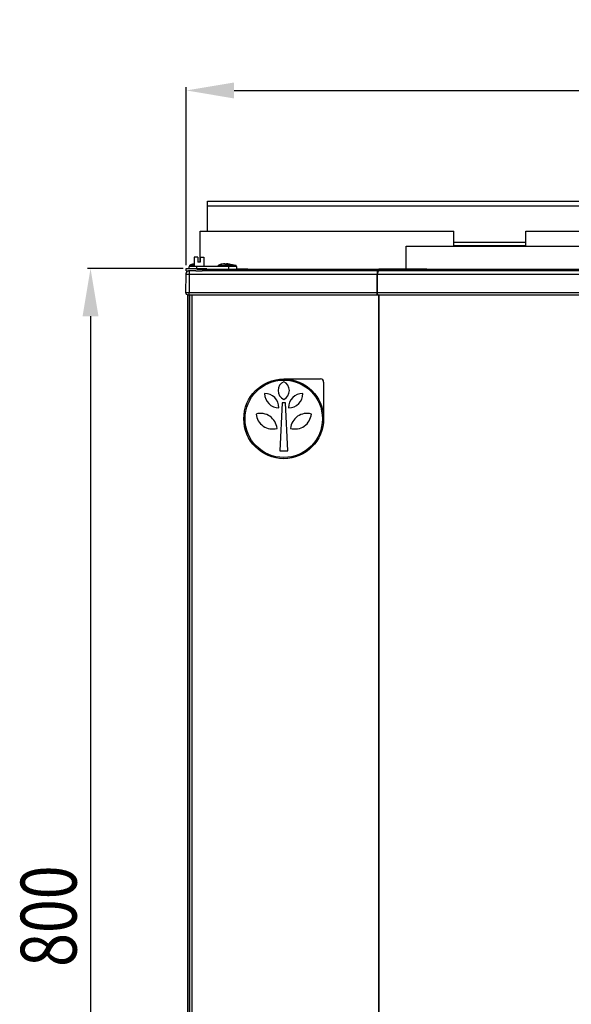
# Model space of a CAD drawing. Extents: x -1331 to 1042, y -983 to 1514.
# Drawn here: x -1246 to -900, y 897 to 1514 of the extents above; entities that cross this region are included whole.
import ezdxf

# ---------------------------------------------------------------- set-up
doc = ezdxf.new("R2010")
doc.units = 0
doc.header["$LTSCALE"] = 23.1
doc.header["$PDMODE"] = 3
doc.header["$PDSIZE"] = 0.3125
doc.layers.get('0').update_dxf_attribs({"linetype": 'CONTINUOUS'})
doc.layers.get('DEFPOINTS').update_dxf_attribs({"linetype": 'CONTINUOUS'})
for name, color, linetype in [('3_ALL_AXIS', 7, 'CONTINUOUS'), ('7_ALL_FEATURES', 7, 'CONTINUOUS'), ('AXES', 7, 'CONTINUOUS')]:
    doc.layers.add(name, color=color, linetype=linetype)
doc.styles.get("Standard").update_dxf_attribs({"font": 'txt', "width": 0.8})
doc.dimstyles.new('DIMSTYLE_1', dxfattribs={"dimtxt": 35, "dimasz": 30, "dimexe": 2, "dimexo": 2, "dimgap": 8.75, "dimtad": 1, "dimcen": 0.09, "dimazin": 3, "dimtp": 0.8, "dimtm": 0.8, "dimtfac": 1, "dimtofl": 0, "dimtmove": 0, "dimatfit": 3})
doc.dimstyles.new('DIMSTYLE_3', dxfattribs={"dimtxt": 35, "dimasz": 30, "dimexe": 2, "dimexo": 2, "dimgap": 8.75, "dimtad": 1, "dimcen": 0.09, "dimazin": 3, "dimtp": 0.8, "dimtm": 0.8, "dimtfac": 1, "dimtofl": 0, "dimtmove": 0, "dimatfit": 3})

# ---------------------------------------------------------------- blocks, each defined once
blk = doc.blocks.new('_FILLED')
at = {"color": 0, "linetype": 'BYBLOCK'}
blk.add_solid([(0, 0), (-1, 0.167), (-1, -0.167)], dxfattribs=at)
blk = doc.blocks.new('*D1')
at = {"color": 0, "linetype": 'CONTINUOUS'}
for p, q in [((-1143.6, 1358.24), (-1203.55, 1358.24)), ((-1201.55, 1328.24), (-1201.55, 587.74)), ((-1143.6, 557.74), (-1203.55, 557.74))]:
    blk.add_line(p, q, dxfattribs=at)
at = {"layer": 'DEFPOINTS', "color": 0}
for p in [(-1141.6, 1358.24), (-1201.55, 557.74), (-1141.6, 557.74)]:
    blk.add_point(p, dxfattribs=at)
at = {"color": 0, "xscale": 30, "yscale": 30, "zscale": 30}
for p, rotation in [((-1201.55, 1358.24), 89.99999999999999), ((-1201.55, 557.74), 270)]:
    blk.add_blockref('_FILLED', p, dxfattribs=dict(at, rotation=rotation))
at = {"color": 0, "linetype": 'CONTINUOUS', "width": 0.8}
blk.add_text('800', height=35, rotation=90, dxfattribs=at).set_placement((-1210.3, 920.32))
blk = doc.blocks.new('*D3')
at = {"color": 0, "linetype": 'CONTINUOUS'}
for p, q in [((-1141.6, 1360.24), (-1141.6, 1471.88)), ((-1111.6, 1469.88), (-573.12, 1469.88)), ((-543.12, 1366.07), (-543.12, 1471.88))]:
    blk.add_line(p, q, dxfattribs=at)
at = {"layer": 'DEFPOINTS', "color": 0}
for p in [(-543.12, 1469.88), (-543.12, 1364.07), (-1141.6, 1358.24)]:
    blk.add_point(p, dxfattribs=at)
at = {"color": 0, "xscale": 30, "yscale": 30, "zscale": 30, "rotation": 180}
blk.add_blockref('_FILLED', (-1141.6, 1469.88), dxfattribs=at)
at = {"color": 0, "xscale": 30, "yscale": 30, "zscale": 30}
blk.add_blockref('_FILLED', (-543.12, 1469.88), dxfattribs=at)
at = {"color": 0, "linetype": 'CONTINUOUS', "width": 0.8}
blk.add_text('598', height=35, dxfattribs=at).set_placement((-884.56, 1478.63))

msp = doc.modelspace()

# ---------------------------------------------------------------- linework, layer by layer
at = {"color": 0, "linetype": 'CONTINUOUS'}
for p, q in [((-1128.355, 1381.586), (-1128.355, 1400.46)), ((-1128.355, 1400.46), (-708.495, 1400.46)), ((-1128.355, 1397.46), (-708.439, 1397.46)), ((-973.955, 1374.703), (-928.755, 1374.703)), ((-973.955, 1372.581), (-928.755, 1372.581)), ((-1134.305, 1365.236), (-1136.605, 1365.236)), ((-1134.305, 1365.236), (-1134.305, 1362.236)), ((-1132.905, 1365.236), (-1132.905, 1362.236)), ((-1132.905, 1365.236), (-1130.605, 1365.236)), ((-1139.855, 1358.236), (-1139.855, 1359.586)), ((-1109.855, 1359.586), (-1139.855, 1359.586)), ((-1134.855, 1358.236), (-1134.855, 1359.586)), ((-1132.905, 1362.236), (-1134.305, 1362.236)), ((-1114.855, 1357.586), (-1114.855, 1359.586)), ((-1109.855, 1357.586), (-1109.855, 1359.586)), ((-1141.924, 1354.555), (-1142.022, 1343.249)), ((-1139.724, 1354.555), (-1139.924, 1354.557)), ((-1139.724, 1354.555), (-1139.822, 1343.249)), ((-1139.724, 1356.736), (-1139.724, 1354.555)), ((-1135.66, 1356.736), (-1139.724, 1356.736)), ((-1022.061, 1354.555), (-1139.724, 1354.555)), ((-1109.855, 1357.586), (-1134.855, 1357.586)), ((-545.286, 1356.736), (-1131.549, 1356.736)), ((-1109.855, 1357.986), (-1102.955, 1357.986)), ((-542.855, 1357.586), (-1109.855, 1357.586)), ((-1103.955, 1357.986), (-1103.955, 1357.586)), ((-1102.955, 1357.986), (-1102.955, 1357.586)), ((-1022.076, 1343.249), (-1022.063, 1353.336)), ((-1022.063, 1353.336), (-1022.061, 1354.555)), ((-1022.061, 1356.736), (-1022.061, 1354.555)), ((-1021.777, 1343.249), (-1021.763, 1353.336)), ((-1021.763, 1353.336), (-1021.762, 1354.555)), ((-663.248, 1354.555), (-1021.762, 1354.555)), ((-1020.855, 1357.986), (-1020.855, 1357.586)), ((-1020.855, 1357.986), (-990.855, 1357.986)), ((-1019.855, 1357.986), (-1019.855, 1357.586)), ((-991.855, 1357.986), (-991.855, 1357.586)), ((-990.855, 1357.986), (-990.855, 1357.586)), ((-1140.855, 1341.736), (-1140.855, 574.236)), ((-1140.522, 1341.736), (-659.436, 1341.736)), ((-1140.023, 1343.25), (-1139.822, 1343.249)), ((-1139.823, 1341.736), (-1139.823, 1343.249)), ((-1139.822, 1343.249), (-1022.076, 1343.249)), ((-1139.455, 574.236), (-1139.455, 1341.736)), ((-1137.905, 574.236), (-1137.905, 1341.736)), ((-1022.076, 1341.736), (-1022.076, 1343.249)), ((-1021.777, 1343.249), (-663.233, 1343.249)), ((-1020.911, 574.236), (-1020.911, 1341.736)), ((-1020.703, 574.236), (-1020.703, 1341.736)), ((-1081.505, 1273.986), (-1083.005, 1243.986)), ((-1079.505, 1273.986), (-1081.505, 1273.986)), ((-1078.005, 1243.986), (-1079.505, 1273.986)), ((-1083.005, 1243.986), (-1078.005, 1243.986))]:
    msp.add_line(p, q, dxfattribs=at)
for points in [[(-1139.924, 1354.557), (-1139.935, 1354.557), (-1139.945, 1354.557), (-1139.956, 1354.557), (-1139.966, 1354.557), (-1139.977, 1354.557), (-1139.987, 1354.557), (-1139.997, 1354.557), (-1140.008, 1354.557), (-1140.018, 1354.557), (-1140.029, 1354.557), (-1140.039, 1354.558), (-1140.049, 1354.558), (-1140.06, 1354.558), (-1140.07, 1354.558), (-1140.081, 1354.558), (-1140.091, 1354.558), (-1140.101, 1354.558), (-1140.112, 1354.558), (-1140.122, 1354.558), (-1140.133, 1354.558), (-1140.143, 1354.558), (-1140.154, 1354.558), (-1140.164, 1354.558), (-1140.174, 1354.558), (-1140.185, 1354.559), (-1140.195, 1354.559), (-1140.206, 1354.559), (-1140.216, 1354.559), (-1140.226, 1354.559), (-1140.237, 1354.559), (-1140.247, 1354.559), (-1140.258, 1354.559), (-1140.268, 1354.559), (-1140.279, 1354.559), (-1140.289, 1354.559), (-1140.299, 1354.559), (-1140.31, 1354.559), (-1140.32, 1354.559), (-1140.331, 1354.56), (-1140.341, 1354.56), (-1140.351, 1354.56), (-1140.362, 1354.56), (-1140.372, 1354.56), (-1140.383, 1354.56), (-1140.393, 1354.56), (-1140.404, 1354.56), (-1140.414, 1354.56), (-1140.424, 1354.56), (-1140.435, 1354.56), (-1140.445, 1354.56), (-1140.456, 1354.56), (-1140.466, 1354.56), (-1140.476, 1354.56), (-1140.487, 1354.56), (-1140.497, 1354.56), (-1140.508, 1354.561), (-1140.518, 1354.561), (-1140.528, 1354.561), (-1140.539, 1354.561), (-1140.549, 1354.561), (-1140.56, 1354.561), (-1140.57, 1354.561), (-1140.581, 1354.561), (-1140.591, 1354.561), (-1140.601, 1354.561), (-1140.612, 1354.561), (-1140.622, 1354.561), (-1140.633, 1354.561), (-1140.643, 1354.561), (-1140.653, 1354.561), (-1140.664, 1354.561), (-1140.674, 1354.561), (-1140.685, 1354.561), (-1140.695, 1354.561), (-1140.706, 1354.562), (-1140.716, 1354.562), (-1140.726, 1354.562), (-1140.737, 1354.562), (-1140.747, 1354.562), (-1140.758, 1354.562), (-1140.768, 1354.562), (-1140.778, 1354.562), (-1140.789, 1354.562), (-1140.799, 1354.562), (-1140.81, 1354.562), (-1140.82, 1354.562), (-1140.831, 1354.562), (-1140.841, 1354.562), (-1140.851, 1354.562), (-1140.862, 1354.562), (-1140.872, 1354.562), (-1140.883, 1354.562), (-1140.893, 1354.562), (-1140.903, 1354.562), (-1140.914, 1354.562), (-1140.924, 1354.562), (-1140.935, 1354.562), (-1140.945, 1354.562), (-1140.956, 1354.562), (-1140.966, 1354.562), (-1140.976, 1354.562), (-1140.987, 1354.562), (-1140.997, 1354.563), (-1141.008, 1354.563), (-1141.018, 1354.563), (-1141.028, 1354.563), (-1141.039, 1354.563), (-1141.049, 1354.563), (-1141.06, 1354.563), (-1141.07, 1354.563), (-1141.08, 1354.563), (-1141.091, 1354.563), (-1141.101, 1354.563), (-1141.112, 1354.563), (-1141.122, 1354.563), (-1141.133, 1354.563), (-1141.143, 1354.563), (-1141.153, 1354.563), (-1141.164, 1354.563), (-1141.174, 1354.563), (-1141.185, 1354.563), (-1141.195, 1354.563), (-1141.205, 1354.563), (-1141.216, 1354.563), (-1141.226, 1354.563), (-1141.237, 1354.563), (-1141.247, 1354.563), (-1141.258, 1354.563), (-1141.268, 1354.563), (-1141.278, 1354.563), (-1141.289, 1354.563), (-1141.299, 1354.563), (-1141.31, 1354.563), (-1141.32, 1354.563), (-1141.33, 1354.563), (-1141.341, 1354.563), (-1141.351, 1354.563), (-1141.362, 1354.563), (-1141.372, 1354.563), (-1141.383, 1354.563), (-1141.393, 1354.563), (-1141.403, 1354.563), (-1141.414, 1354.563), (-1141.424, 1354.563), (-1141.435, 1354.563), (-1141.445, 1354.563), (-1141.455, 1354.563), (-1141.466, 1354.563), (-1141.476, 1354.563), (-1141.487, 1354.563), (-1141.497, 1354.563), (-1141.507, 1354.563), (-1141.518, 1354.563), (-1141.528, 1354.562), (-1141.539, 1354.562), (-1141.549, 1354.562), (-1141.56, 1354.562), (-1141.57, 1354.562), (-1141.58, 1354.562), (-1141.591, 1354.562), (-1141.601, 1354.562), (-1141.612, 1354.562), (-1141.622, 1354.562), (-1141.632, 1354.562), (-1141.643, 1354.562), (-1141.653, 1354.562), (-1141.664, 1354.562), (-1141.674, 1354.562), (-1141.685, 1354.562), (-1141.695, 1354.561), (-1141.705, 1354.561), (-1141.716, 1354.561), (-1141.726, 1354.561), (-1141.737, 1354.561), (-1141.747, 1354.561), (-1141.757, 1354.561), (-1141.768, 1354.561), (-1141.778, 1354.561), (-1141.789, 1354.56), (-1141.799, 1354.56), (-1141.81, 1354.56), (-1141.82, 1354.56), (-1141.83, 1354.56), (-1141.841, 1354.559), (-1141.851, 1354.559), (-1141.862, 1354.559), (-1141.872, 1354.559), (-1141.882, 1354.558), (-1141.893, 1354.558), (-1141.903, 1354.557), (-1141.914, 1354.557), (-1141.924, 1354.555)], [(-1021.103, 1356.736), (-1021.123, 1356.735), (-1021.142, 1356.732), (-1021.162, 1356.727), (-1021.18, 1356.721), (-1021.199, 1356.713), (-1021.216, 1356.703), (-1021.233, 1356.693), (-1021.249, 1356.681), (-1021.264, 1356.669), (-1021.279, 1356.656), (-1021.293, 1356.642), (-1021.307, 1356.628), (-1021.32, 1356.613), (-1021.333, 1356.598), (-1021.345, 1356.582), (-1021.356, 1356.566), (-1021.368, 1356.55), (-1021.379, 1356.534), (-1021.389, 1356.517), (-1021.4, 1356.5), (-1021.409, 1356.483), (-1021.419, 1356.466), (-1021.428, 1356.449), (-1021.437, 1356.431), (-1021.446, 1356.413), (-1021.455, 1356.396), (-1021.463, 1356.378), (-1021.471, 1356.36), (-1021.479, 1356.342), (-1021.487, 1356.324), (-1021.494, 1356.305), (-1021.502, 1356.287), (-1021.509, 1356.269), (-1021.516, 1356.25), (-1021.523, 1356.232), (-1021.529, 1356.213), (-1021.536, 1356.194), (-1021.542, 1356.176), (-1021.548, 1356.157), (-1021.554, 1356.138), (-1021.56, 1356.119), (-1021.566, 1356.101), (-1021.572, 1356.082), (-1021.577, 1356.063), (-1021.583, 1356.044), (-1021.588, 1356.025), (-1021.593, 1356.006), (-1021.598, 1355.987), (-1021.603, 1355.967), (-1021.608, 1355.948), (-1021.613, 1355.929), (-1021.617, 1355.91), (-1021.622, 1355.891), (-1021.626, 1355.872), (-1021.631, 1355.852), (-1021.635, 1355.833), (-1021.639, 1355.814), (-1021.643, 1355.794), (-1021.647, 1355.775), (-1021.651, 1355.756), (-1021.655, 1355.736), (-1021.659, 1355.717), (-1021.662, 1355.698), (-1021.666, 1355.678), (-1021.669, 1355.659), (-1021.673, 1355.639), (-1021.676, 1355.62), (-1021.679, 1355.6), (-1021.683, 1355.581), (-1021.686, 1355.562), (-1021.689, 1355.542), (-1021.692, 1355.523), (-1021.695, 1355.503), (-1021.697, 1355.483), (-1021.7, 1355.464), (-1021.703, 1355.444), (-1021.705, 1355.425), (-1021.708, 1355.405), (-1021.71, 1355.386), (-1021.713, 1355.366), (-1021.715, 1355.347), (-1021.718, 1355.327), (-1021.72, 1355.307), (-1021.722, 1355.288), (-1021.724, 1355.268), (-1021.726, 1355.249), (-1021.728, 1355.229), (-1021.73, 1355.209), (-1021.732, 1355.19), (-1021.734, 1355.17), (-1021.735, 1355.15), (-1021.737, 1355.131), (-1021.739, 1355.111), (-1021.74, 1355.091), (-1021.742, 1355.072), (-1021.743, 1355.052), (-1021.745, 1355.032), (-1021.746, 1355.013), (-1021.747, 1354.993), (-1021.748, 1354.973), (-1021.75, 1354.954), (-1021.751, 1354.934), (-1021.752, 1354.914), (-1021.753, 1354.894), (-1021.754, 1354.875), (-1021.755, 1354.855), (-1021.755, 1354.835), (-1021.756, 1354.816), (-1021.757, 1354.796), (-1021.758, 1354.776), (-1021.758, 1354.756), (-1021.759, 1354.737)], [(-1142.022, 1343.249), (-1142.012, 1343.25), (-1142.002, 1343.251), (-1141.991, 1343.251), (-1141.981, 1343.251), (-1141.971, 1343.251), (-1141.96, 1343.252), (-1141.95, 1343.252), (-1141.939, 1343.252), (-1141.929, 1343.252), (-1141.918, 1343.252), (-1141.908, 1343.252), (-1141.898, 1343.252), (-1141.887, 1343.253), (-1141.877, 1343.253), (-1141.866, 1343.253), (-1141.856, 1343.253), (-1141.846, 1343.253), (-1141.835, 1343.253), (-1141.825, 1343.253), (-1141.814, 1343.253), (-1141.804, 1343.253), (-1141.793, 1343.253), (-1141.783, 1343.253), (-1141.773, 1343.253), (-1141.762, 1343.253), (-1141.752, 1343.254), (-1141.741, 1343.254), (-1141.731, 1343.254), (-1141.721, 1343.254), (-1141.71, 1343.254), (-1141.7, 1343.254), (-1141.689, 1343.254), (-1141.679, 1343.254), (-1141.669, 1343.254), (-1141.658, 1343.254), (-1141.648, 1343.254), (-1141.637, 1343.254), (-1141.627, 1343.254), (-1141.616, 1343.254), (-1141.606, 1343.254), (-1141.596, 1343.254), (-1141.585, 1343.254), (-1141.575, 1343.254), (-1141.564, 1343.254), (-1141.554, 1343.254), (-1141.544, 1343.254), (-1141.533, 1343.254), (-1141.523, 1343.254), (-1141.512, 1343.254), (-1141.502, 1343.254), (-1141.491, 1343.254), (-1141.481, 1343.254), (-1141.471, 1343.254), (-1141.46, 1343.254), (-1141.45, 1343.254), (-1141.439, 1343.254), (-1141.429, 1343.254), (-1141.419, 1343.254), (-1141.408, 1343.254), (-1141.398, 1343.254), (-1141.387, 1343.254), (-1141.377, 1343.254), (-1141.367, 1343.254), (-1141.356, 1343.254), (-1141.346, 1343.254), (-1141.335, 1343.254), (-1141.325, 1343.254), (-1141.314, 1343.254), (-1141.304, 1343.254), (-1141.294, 1343.254), (-1141.283, 1343.254), (-1141.273, 1343.254), (-1141.262, 1343.254), (-1141.252, 1343.254), (-1141.242, 1343.254), (-1141.231, 1343.254), (-1141.221, 1343.254), (-1141.21, 1343.254), (-1141.2, 1343.254), (-1141.189, 1343.254), (-1141.179, 1343.254), (-1141.169, 1343.254), (-1141.158, 1343.254), (-1141.148, 1343.254), (-1141.137, 1343.254), (-1141.127, 1343.254), (-1141.117, 1343.254), (-1141.106, 1343.254), (-1141.096, 1343.254), (-1141.085, 1343.254), (-1141.075, 1343.254), (-1141.064, 1343.254), (-1141.054, 1343.254), (-1141.044, 1343.254), (-1141.033, 1343.254), (-1141.023, 1343.254), (-1141.012, 1343.254), (-1141.002, 1343.254), (-1140.992, 1343.254), (-1140.981, 1343.254), (-1140.971, 1343.254), (-1140.96, 1343.254), (-1140.95, 1343.254), (-1140.94, 1343.254), (-1140.929, 1343.254), (-1140.919, 1343.254), (-1140.908, 1343.254), (-1140.898, 1343.254), (-1140.887, 1343.254), (-1140.877, 1343.254), (-1140.867, 1343.253), (-1140.856, 1343.253), (-1140.846, 1343.253), (-1140.835, 1343.253), (-1140.825, 1343.253), (-1140.815, 1343.253), (-1140.804, 1343.253), (-1140.794, 1343.253), (-1140.783, 1343.253), (-1140.773, 1343.253), (-1140.762, 1343.253), (-1140.752, 1343.253), (-1140.742, 1343.253), (-1140.731, 1343.253), (-1140.721, 1343.253), (-1140.71, 1343.253), (-1140.7, 1343.253), (-1140.69, 1343.253), (-1140.679, 1343.253), (-1140.669, 1343.253), (-1140.658, 1343.253), (-1140.648, 1343.253), (-1140.638, 1343.253), (-1140.627, 1343.253), (-1140.617, 1343.253), (-1140.606, 1343.253), (-1140.596, 1343.253), (-1140.585, 1343.253), (-1140.575, 1343.253), (-1140.565, 1343.252), (-1140.554, 1343.252), (-1140.544, 1343.252), (-1140.533, 1343.252), (-1140.523, 1343.252), (-1140.513, 1343.252), (-1140.502, 1343.252), (-1140.492, 1343.252), (-1140.481, 1343.252), (-1140.471, 1343.252), (-1140.46, 1343.252), (-1140.45, 1343.252), (-1140.44, 1343.252), (-1140.429, 1343.252), (-1140.419, 1343.252), (-1140.408, 1343.252), (-1140.398, 1343.252), (-1140.388, 1343.252), (-1140.377, 1343.252), (-1140.367, 1343.252), (-1140.356, 1343.252), (-1140.346, 1343.252), (-1140.336, 1343.252), (-1140.325, 1343.251), (-1140.315, 1343.251), (-1140.304, 1343.251), (-1140.294, 1343.251), (-1140.283, 1343.251), (-1140.273, 1343.251), (-1140.263, 1343.251), (-1140.252, 1343.251), (-1140.242, 1343.251), (-1140.231, 1343.251), (-1140.221, 1343.251), (-1140.211, 1343.251), (-1140.2, 1343.251), (-1140.19, 1343.251), (-1140.179, 1343.251), (-1140.169, 1343.251), (-1140.158, 1343.251), (-1140.148, 1343.251), (-1140.138, 1343.251), (-1140.127, 1343.251), (-1140.117, 1343.25), (-1140.106, 1343.25), (-1140.096, 1343.25), (-1140.086, 1343.25), (-1140.075, 1343.25), (-1140.065, 1343.25), (-1140.054, 1343.25), (-1140.044, 1343.25), (-1140.034, 1343.25), (-1140.023, 1343.25)], [(-1021.328, 1341.736), (-1021.344, 1341.737), (-1021.36, 1341.74), (-1021.375, 1341.744), (-1021.39, 1341.75), (-1021.404, 1341.757), (-1021.417, 1341.766), (-1021.43, 1341.775), (-1021.442, 1341.786), (-1021.454, 1341.796), (-1021.465, 1341.808), (-1021.476, 1341.82), (-1021.486, 1341.832), (-1021.496, 1341.845), (-1021.505, 1341.858), (-1021.514, 1341.871), (-1021.523, 1341.884), (-1021.531, 1341.898), (-1021.539, 1341.912), (-1021.546, 1341.926), (-1021.554, 1341.94), (-1021.561, 1341.954), (-1021.568, 1341.968), (-1021.575, 1341.983), (-1021.581, 1341.997), (-1021.587, 1342.012), (-1021.594, 1342.027), (-1021.599, 1342.041), (-1021.605, 1342.056), (-1021.611, 1342.071), (-1021.616, 1342.086), (-1021.622, 1342.101), (-1021.627, 1342.116), (-1021.632, 1342.131), (-1021.637, 1342.147), (-1021.641, 1342.162), (-1021.646, 1342.177), (-1021.65, 1342.192), (-1021.655, 1342.208), (-1021.659, 1342.223), (-1021.663, 1342.238), (-1021.667, 1342.254), (-1021.671, 1342.269), (-1021.675, 1342.285), (-1021.679, 1342.3), (-1021.682, 1342.316), (-1021.686, 1342.331), (-1021.689, 1342.347), (-1021.693, 1342.362), (-1021.696, 1342.378), (-1021.699, 1342.394), (-1021.702, 1342.409), (-1021.705, 1342.425), (-1021.708, 1342.441), (-1021.711, 1342.456), (-1021.714, 1342.472), (-1021.717, 1342.488), (-1021.72, 1342.503), (-1021.722, 1342.519), (-1021.725, 1342.535), (-1021.727, 1342.55), (-1021.73, 1342.566), (-1021.732, 1342.582), (-1021.734, 1342.598), (-1021.736, 1342.613), (-1021.738, 1342.629), (-1021.74, 1342.645), (-1021.742, 1342.661), (-1021.744, 1342.677), (-1021.746, 1342.693), (-1021.748, 1342.708), (-1021.75, 1342.724), (-1021.752, 1342.74), (-1021.753, 1342.756), (-1021.755, 1342.772), (-1021.756, 1342.788), (-1021.758, 1342.803), (-1021.759, 1342.819), (-1021.76, 1342.835), (-1021.762, 1342.851), (-1021.763, 1342.867), (-1021.764, 1342.883), (-1021.765, 1342.899), (-1021.766, 1342.915), (-1021.767, 1342.93), (-1021.768, 1342.946), (-1021.769, 1342.962), (-1021.77, 1342.978), (-1021.771, 1342.994), (-1021.772, 1343.01), (-1021.772, 1343.026), (-1021.773, 1343.042), (-1021.774, 1343.058), (-1021.774, 1343.074), (-1021.775, 1343.09), (-1021.775, 1343.106), (-1021.775, 1343.121), (-1021.776, 1343.137), (-1021.776, 1343.153), (-1021.776, 1343.169), (-1021.776, 1343.185), (-1021.777, 1343.201), (-1021.777, 1343.217), (-1021.777, 1343.233), (-1021.777, 1343.249)]]:
    msp.add_lwpolyline(points, dxfattribs=at)
for radius in [25, 24.25]:
    msp.add_circle((-1080.505, 1263.986), radius, dxfattribs=at)
for centre, radius, start, end in [((-1139.724, 1354.536), 2.2, 90, 179.5), ((-1139.455, 1355.486), 1.4, 113.99194, 120.722451), ((-1021.911, 1305.209), 49.346, 89.826236, 90.173767), ((-1014.447, 1354.536), 7.314, 178.426772, 179.850584), ((-1140.522, 1343.236), 1.5, 179.5, 269.999978), ((-1021.926, 1269.142), 74.107, 89.884304, 90.115698)]:
    msp.add_arc(centre, radius, start, end, dxfattribs=at)
at = {"layer": '3_ALL_AXIS', "color": 0, "linetype": 'CONTINUOUS'}
for p, q in [((-1132.955, 1362.236), (-1132.955, 1381.586)), ((-1132.955, 1381.586), (-973.955, 1381.586)), ((-973.955, 1372.286), (-973.955, 1381.586)), ((-928.755, 1372.286), (-928.755, 1381.586)), ((-928.755, 1381.586), (-769.755, 1381.586)), ((-1003.855, 1357.986), (-1003.855, 1372.286)), ((-1003.855, 1372.286), (-878.855, 1372.286)), ((-1136.605, 1365.236), (-1136.605, 1359.586)), ((-1130.605, 1365.236), (-1130.605, 1359.586)), ((-1080.505, 1288.986), (-1057.505, 1288.986)), ((-1055.505, 1286.986), (-1055.505, 1263.986))]:
    msp.add_line(p, q, dxfattribs=at)
for centre, radius, start, end in [((-1077.973, 1281.707), 6.076, 114.623565, 245.376435), ((-1083.036, 1281.707), 6.076, 294.623565, 65.376435), ((-1057.505, 1286.986), 2, 0, 90), ((-1092.505, 1270.886), 9, 0, 90), ((-1083.505, 1279.886), 9, 180, 270), ((-1068.505, 1270.886), 9, 90, 180), ((-1077.505, 1279.886), 9, 270, 0), ((-1095.044, 1256.986), 10.38, 5.528399, 105.551227), ((-1087.495, 1267.986), 10.38, 185.528399, 285.551227), ((-1065.966, 1256.986), 10.38, 74.448773, 174.471601), ((-1073.515, 1267.986), 10.38, 254.448773, 354.471601)]:
    msp.add_arc(centre, radius, start, end, dxfattribs=at)
at = {"layer": '7_ALL_FEATURES', "color": 0, "linetype": 'CONTINUOUS'}
for p, q in [((-1139.405, 1360.086), (-1137.139, 1360.586)), ((-1139.405, 1359.586), (-1139.405, 1360.086)), ((-1136.605, 1360.086), (-1139.405, 1360.086)), ((-1139.355, 1360.097), (-1139.355, 1360.286)), ((-1139.355, 1360.286), (-1138.499, 1360.286)), ((-1137.197, 1361.012), (-1137.203, 1361.023)), ((-1136.605, 1360.586), (-1137.139, 1360.586)), ((-1130.605, 1360.286), (-1130.355, 1360.286)), ((-1130.305, 1360.086), (-1130.605, 1360.152)), ((-1130.305, 1360.086), (-1130.605, 1360.086)), ((-1130.355, 1360.097), (-1130.355, 1360.286)), ((-1130.305, 1359.586), (-1130.305, 1360.086)), ((-1121.355, 1359.586), (-1121.355, 1360.286)), ((-1121.355, 1360.286), (-1118.499, 1360.286)), ((-1119.405, 1360.086), (-1117.139, 1360.586)), ((-1119.405, 1359.586), (-1119.405, 1360.086)), ((-1110.305, 1360.086), (-1119.405, 1360.086)), ((-1119.197, 1361.012), (-1119.203, 1361.023)), ((-1117.355, 1361.012), (-1117.355, 1361.262)), ((-1112.57, 1360.586), (-1117.139, 1360.586)), ((-1116.355, 1361.012), (-1116.355, 1361.262)), ((-1114.506, 1361.023), (-1114.513, 1361.012)), ((-1110.305, 1360.086), (-1112.57, 1360.586)), ((-1110.305, 1359.586), (-1110.305, 1360.086)), ((-1141.605, 1356.736), (-1141.605, 1358.236)), ((-1141.605, 1358.236), (-1128.605, 1358.236)), ((-1141.605, 1356.736), (-1139.724, 1356.736)), ((-1135.66, 1356.736), (-1131.549, 1356.736)), ((-1125.605, 1356.736), (-1125.605, 1357.586))]:
    msp.add_line(p, q, dxfattribs=at)
for centre, radius, start, end in [((-1134.855, 1350.661), 10.625, 102.768733, 115.057615), ((-1134.855, 1350.661), 10.613, 99.486992, 102.749023), ((-1134.855, 1350.661), 10.625, 64.942385, 66.412864), ((-1116.855, 1350.661), 10.625, 102.768733, 115.057615), ((-1116.855, 1350.661), 10.613, 92.700262, 102.749023), ((-1116.855, 1349.303), 11.72, 87.55486, 92.44514), ((-1116.855, 1350.661), 10.613, 77.250977, 87.299738), ((-1116.855, 1350.661), 10.625, 69.136182, 77.231267)]:
    msp.add_arc(centre, radius, start, end, dxfattribs=at)
at = {"layer": 'AXES', "color": 0, "linetype": 'CONTINUOUS'}
msp.add_line((-1139.305, 574.236), (-1139.305, 1341.736), dxfattribs=at)

# ---------------------------------------------------------------- dimensions: what is measured, and where the dimension line sits
at = {"color": 0, "linetype": 'CONTINUOUS'}
dim = msp.add_linear_dim(base=(-543.117, 1469.877), p1=(-1141.605, 1358.236), p2=(-543.117, 1364.071), dimstyle='DIMSTYLE_3', override={"dimdec": 0}, dxfattribs=at)
dim.commit()
dim.dimension.update_dxf_attribs({"geometry": '*D3', "text_midpoint": (-847.23, 1469.877), "dimtype": 160})
dim = msp.add_linear_dim(base=(-1201.547, 557.736), p1=(-1141.605, 1358.236), p2=(-1141.605, 557.736), angle=270, text='800', dimstyle='DIMSTYLE_1', override={"dimdec": 0}, dxfattribs=at)
dim.commit()
dim.dimension.update_dxf_attribs({"geometry": '*D1', "text_midpoint": (-1201.547, 952.986), "dimtype": 160})

doc.saveas('drawing.dxf')
